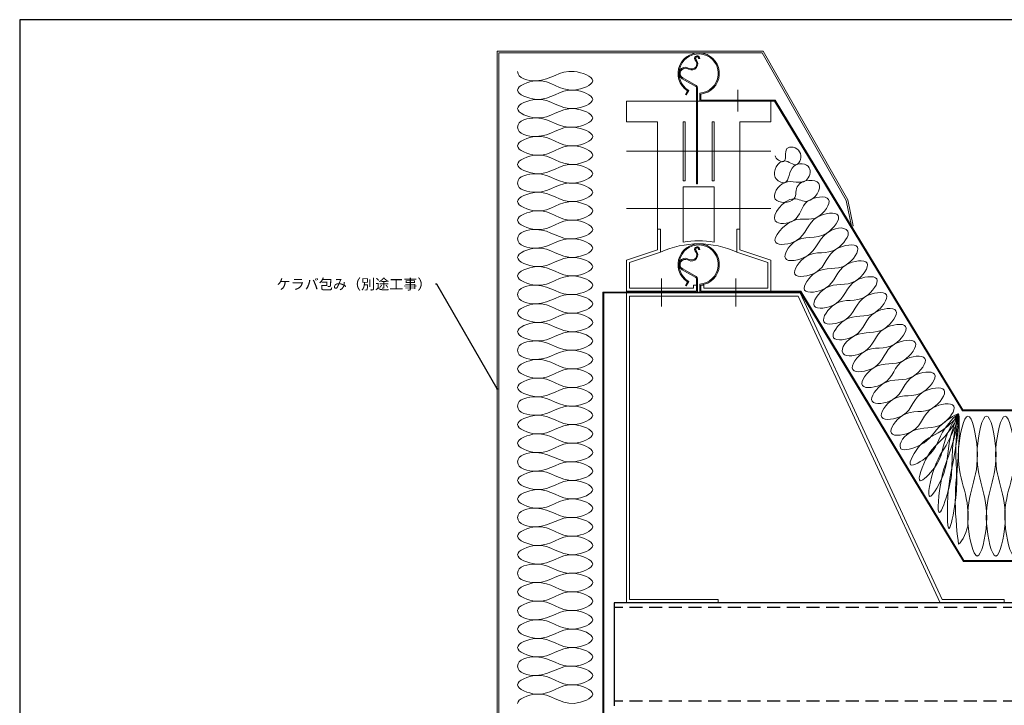
# Model space of a CAD drawing. Extents: x 20 to 800, y 10 to 560.
# Drawn here: x 20 to 497, y 228 to 560 of the extents above; entities that cross this region are included whole.
import ezdxf
from ezdxf import colors
from ezdxf.entities.mleader import LeaderData, LeaderLine
from ezdxf.math import Vec2, Vec3

# ---------------------------------------------------------------- set-up
doc = ezdxf.new("R2010")
doc.units = 0
doc.linetypes.add('DASHED2', pattern=[9.525, 6.35, -3.175])
doc.layers.get('0').update_dxf_attribs({"linetype": 'CONTINUOUS'})
doc.layers.add('HIKIDASI', color=7, linetype='CONTINUOUS', lineweight=5)
for name, color, linetype in [('NOKI', 7, 'CONTINUOUS'), ('SITAJI', 7, 'CONTINUOUS'), ('WAKU', 7, 'CONTINUOUS')]:
    doc.layers.add(name, color=color, linetype=linetype)
doc.styles.get("Standard").update_dxf_attribs({"font": 'txt.shx', "height": 5, "bigfont": 'extfont.shx'})

# ---------------------------------------------------------------- blocks, each defined once
blk = doc.blocks.new('_NONE')
at = {"color": 0, "linetype": 'ByBlock'}
blk.add_circle((0, 0), 0.25, dxfattribs=at)

msp = doc.modelspace()

# ---------------------------------------------------------------- linework, layer by layer
at = {"layer": 'NOKI', "color": 7, "lineweight": 9}
for p, q in [((251.32962, 217.64073), (251.32962, 544.81192)), ((251.32962, 544.81192), (380.08762, 544.81192)), ((252.12962, 217.64073), (252.12962, 544.01192)), ((252.12962, 544.01192), (379.63731, 544.01192)), ((420.42004, 472.5219), (379.63731, 544.01192)), ((421.17989, 472.80143), (380.11768, 544.79424)), ((422.93418, 459.97039), (420.42004, 472.5219)), ((423.71855, 460.1275), (421.17989, 472.80143))]:
    msp.add_line(p, q, dxfattribs=at)
at = {"layer": 'NOKI', "lineweight": 9}
for p, q in [((348.89499, 541.258), (349.39499, 541.258)), ((343.60975, 536.15088), (343.99334, 536.00828)), ((343.85195, 536.5883), (344.23607, 536.44551)), ((347.51651, 527.68926), (340.94556, 531.33922)), ((347.7593, 528.12636), (341.18836, 531.77632)), ((342.46931, 523.81949), (343.47556, 525.56237)), ((342.90232, 523.56949), (344.15232, 525.73455)), ((347.90232, 480.51192), (347.90232, 527.03362)), ((348.40232, 480.51192), (348.40232, 527.03362)), ((385.62084, 520.51192), (313.90232, 520.51192)), ((313.90232, 510.51192), (313.90232, 520.51192)), ((342.46931, 523.81949), (342.90232, 523.56949)), ((349.40232, 520.51192), (349.40232, 524.47496)), ((349.90232, 521.01192), (349.90232, 524.01192)), ((385.90232, 521.01192), (349.90232, 521.01192)), ((383.90232, 510.51192), (383.90232, 520.51192)), ((476.62084, 370.51192), (385.62084, 520.51192)), ((476.90232, 371.01192), (385.90232, 521.01192)), ((328.90232, 510.51192), (313.90232, 510.51192)), ((328.90232, 448.51192), (328.90232, 510.51192)), ((341.40232, 510.51192), (342.40232, 510.51192)), ((341.40232, 482.01192), (341.40232, 510.51192)), ((342.40232, 482.01192), (342.40232, 510.51192)), ((355.40232, 482.01192), (355.40232, 510.51192)), ((355.40232, 510.51192), (356.40232, 510.51192)), ((356.40232, 482.01192), (356.40232, 510.51192)), ((368.90232, 448.51192), (368.90232, 510.51192)), ((383.90232, 510.51192), (368.90232, 510.51192)), ((383.90232, 496.26192), (313.90232, 496.26192)), ((342.40232, 482.01192), (341.40232, 482.01192)), ((356.40232, 482.01192), (355.40232, 482.01192)), ((341.40232, 452.34584), (341.40232, 479.01192)), ((356.40232, 479.01192), (341.40232, 479.01192)), ((347.90232, 480.51192), (348.40232, 480.51192)), ((356.40232, 452.34584), (356.40232, 479.01192)), ((383.90232, 468.51192), (313.90232, 468.51192)), ((328.90232, 458.51192), (330.40232, 458.51192)), ((330.40232, 447.43078), (330.40232, 458.51192)), ((367.40232, 447.43078), (367.40232, 458.51192)), ((367.40232, 458.51192), (368.90232, 458.51192)), ((328.90232, 448.51192), (313.90232, 443.51192)), ((348.89499, 448.75803), (349.39499, 448.75803)), ((368.90232, 448.51192), (383.90232, 443.51192)), ((330.40232, 447.43078), (315.40232, 442.43078)), ((343.60975, 443.65091), (343.99334, 443.5083)), ((343.85195, 444.08833), (344.23607, 443.94553)), ((367.40232, 447.43078), (382.40232, 442.43078)), ((313.90232, 428.01192), (313.90232, 443.51192)), ((315.40232, 430.01192), (315.40232, 442.43078)), ((347.51651, 435.18929), (340.94556, 438.83925)), ((347.7593, 435.62638), (341.18836, 439.27634)), ((382.40232, 430.01192), (382.40232, 442.43078)), ((383.90232, 428.51192), (383.90232, 443.51192)), ((347.90232, 428.51192), (347.90232, 434.53365)), ((348.40232, 428.01192), (348.40232, 434.53365)), ((346.40232, 430.01192), (315.40232, 430.01192)), ((342.46931, 431.31951), (343.47556, 433.06239)), ((342.46931, 431.31951), (342.90232, 431.06951)), ((342.90232, 431.06951), (344.15232, 433.23458)), ((346.40232, 430.01192), (346.40232, 431.51192)), ((347.90232, 431.51192), (346.40232, 431.51192)), ((349.40232, 428.01192), (349.40232, 431.97498)), ((349.90232, 428.51192), (349.90232, 431.51194)), ((351.40232, 431.51192), (349.90232, 431.51192)), ((351.40232, 430.01192), (351.40232, 431.51194)), ((382.40232, 430.01192), (351.40232, 430.01192)), ((398.03565, 428.01192), (302.55232, 428.01192)), ((302.55232, 177.66192), (302.55232, 428.01192)), ((398.03565, 427.66192), (302.90232, 427.66192)), ((302.90232, 177.66192), (302.90232, 427.66192)), ((347.90232, 428.51192), (313.90232, 428.51192)), ((398.03565, 428.01192), (313.90232, 428.01192)), ((398.03565, 427.66192), (313.90232, 427.66192)), ((313.90232, 277.66192), (313.90232, 427.66192)), ((397.07783, 426.16192), (315.40232, 426.16192)), ((315.40232, 279.16192), (315.40232, 426.16192)), ((398.03565, 427.66192), (349.40232, 427.66192)), ((398.31714, 428.51192), (349.90232, 428.51192)), ((397.07783, 426.16192), (465.94449, 277.66192)), ((477.11465, 297.66192), (398.03565, 428.01192)), ((398.03565, 427.66192), (398.03565, 428.01192)), ((398.03565, 427.66192), (466.90232, 279.16192)), ((477.39614, 298.16192), (398.31714, 428.51192)), ((476.62084, 370.51192), (550.1838, 370.51192)), ((476.90232, 371.01192), (549.90232, 371.01192)), ((477.11465, 297.66192), (549.90232, 297.66192)), ((477.39614, 298.16192), (549.62084, 298.16192)), ((313.90232, 277.66192), (358.40232, 277.66192)), ((358.40232, 279.16192), (315.40232, 279.16192)), ((358.40232, 277.66192), (358.40232, 279.16192)), ((496.90232, 277.66192), (465.94449, 277.66192)), ((496.90232, 279.16192), (466.90232, 279.16192)), ((496.90232, 279.16192), (496.90232, 277.66192))]:
    msp.add_line(p, q, dxfattribs=at)
at = {"layer": 'NOKI', "lineweight": 9, "ltscale": 0.3}
for p, q in [((367.90232, 515.51192), (367.90232, 526.01192)), ((330.90232, 421.16192), (330.90232, 434.66192)), ((366.90232, 421.16192), (366.90232, 434.66192))]:
    msp.add_line(p, q, dxfattribs=at)
at = {"layer": 'NOKI', "lineweight": 9, "ltscale": 3}
msp.add_line((423.71855, 460.1275), (422.93418, 459.97039), dxfattribs=at)
msp.add_line((423.71855, 460.1275), (422.93418, 459.97039), dxfattribs=at)
at = {"layer": 'NOKI', "lineweight": 9}
for centre, radius, start, end in [((348.90232, 533.96179), 10, 275.7391705, 237.134016), ((348.90232, 533.96179), 9.5, 273.0169613, 240), ((345.49334, 538.60635), 3, 240, 45), ((345.49334, 538.60635), 2.5, 239.8073341, 45), ((348.14499, 541.258), 1.25, 0, 225), ((348.14499, 541.258), 0.75, 0, 225), ((342.40232, 533.96179), 3, 61.1047263, 240.9491676), ((342.40232, 533.96179), 2.5, 61.1202821, 240.9491676), ((347.15232, 527.03362), 0.75, 0, 60.9491676), ((347.15232, 527.03362), 1.25, 0, 60.9491676), ((348.90232, 406.99446), 44.46736, 65.4154541, 114.5845459), ((348.90232, 441.46182), 10, 275.7391705, 237.134016), ((348.90232, 441.46182), 9.5, 273.0169613, 240), ((348.90232, 406.99446), 45.96736, 80.6096808, 99.3903192), ((348.14499, 448.75803), 1.25, 0, 225), ((348.14499, 448.75803), 0.75, 0, 225), ((342.40232, 441.46182), 3, 61.1047263, 240.9491676), ((342.40232, 441.46182), 2.5, 61.1202821, 240.9491676), ((345.49334, 446.10638), 3, 240, 45), ((345.49334, 446.10638), 2.5, 239.8073341, 45), ((347.15232, 434.53365), 0.75, 0, 60.9491676), ((347.15232, 434.53365), 1.25, 0, 60.9491676)]:
    msp.add_arc(centre, radius, start, end, dxfattribs=at)
at = {"layer": 'NOKI', "color": 0, "lineweight": 9, "ltscale": 0.5}
for points, knots in [([(261.1646, 534.91844), (261.1646, 531.56434), (275.71795, 527.94587), (282.99867, 538.34547), (302.60302, 530.45529), (282.99867, 522.27905), (275.71795, 534.04107), (256.1136, 525.91779), (275.71795, 517.79954), (282.99867, 529.53764), (302.60302, 521.41844), (282.99867, 513.29924), (275.71795, 525.03734), (256.1136, 516.91909), (275.71795, 508.79581), (282.99867, 520.55784), (302.60302, 512.38159), (282.99867, 504.49141), (275.71795, 514.89101), (261.1646, 511.27254), (261.1646, 507.91844)], [0, 0, 0, 0, 10.062305899, 28.992375317, 39.054681216, 49.116987114, 68.047056533, 78.109362431, 88.17166833, 107.101737748, 117.164043647, 127.226349546, 146.156418964, 156.218724863, 166.281030761, 185.211100179, 195.273406078, 205.335711977, 224.265781395, 234.328087294, 234.328087294, 234.328087294, 234.328087294]), ([(261.1646, 507.91844), (261.1646, 504.56434), (275.71795, 500.94587), (282.99867, 511.34547), (302.60302, 503.45529), (282.99867, 495.27905), (275.71795, 507.04107), (256.1136, 498.91779), (275.71795, 490.79954), (282.99867, 502.53764), (302.60302, 494.41844), (282.99867, 486.29924), (275.71795, 498.03734), (256.1136, 489.91909), (275.71795, 481.79581), (282.99867, 493.55784), (302.60302, 485.38159), (282.99867, 477.49141), (275.71795, 487.89101), (261.1646, 484.27254), (261.1646, 480.91844)], [0, 0, 0, 0, 10.062305899, 28.992375317, 39.054681216, 49.116987114, 68.047056533, 78.109362431, 88.17166833, 107.101737748, 117.164043647, 127.226349546, 146.156418964, 156.218724863, 166.281030761, 185.211100179, 195.273406078, 205.335711977, 224.265781395, 234.328087294, 234.328087294, 234.328087294, 234.328087294]), ([(261.1646, 480.91844), (261.1646, 477.56434), (275.71795, 473.94587), (282.99867, 484.34547), (302.60302, 476.45529), (282.99867, 468.27905), (275.71795, 480.04107), (256.1136, 471.91779), (275.71795, 463.79954), (282.99867, 475.53764), (302.60302, 467.41844), (282.99867, 459.29924), (275.71795, 471.03734), (256.1136, 462.91909), (275.71795, 454.79581), (282.99867, 466.55784), (302.60302, 458.38159), (282.99867, 450.49141), (275.71795, 460.89101), (261.1646, 457.27254), (261.1646, 453.91844)], [0, 0, 0, 0, 10.062305899, 28.992375317, 39.054681216, 49.116987114, 68.047056533, 78.109362431, 88.17166833, 107.101737748, 117.164043647, 127.226349546, 146.156418964, 156.218724863, 166.281030761, 185.211100179, 195.273406078, 205.335711977, 224.265781395, 234.328087294, 234.328087294, 234.328087294, 234.328087294]), ([(261.1646, 453.91844), (261.1646, 450.56434), (275.71795, 446.94587), (282.99867, 457.34547), (302.60302, 449.45529), (282.99867, 441.27905), (275.71795, 453.04107), (256.1136, 444.91779), (275.71795, 436.79954), (282.99867, 448.53764), (302.60302, 440.41844), (282.99867, 432.29924), (275.71795, 444.03734), (256.1136, 435.91909), (275.71795, 427.79581), (282.99867, 439.55784), (302.60302, 431.38159), (282.99867, 423.49141), (275.71795, 433.89101), (261.1646, 430.27254), (261.1646, 426.91844)], [0, 0, 0, 0, 10.062305899, 28.992375317, 39.054681216, 49.116987114, 68.047056533, 78.109362431, 88.17166833, 107.101737748, 117.164043647, 127.226349546, 146.156418964, 156.218724863, 166.281030761, 185.211100179, 195.273406078, 205.335711977, 224.265781395, 234.328087294, 234.328087294, 234.328087294, 234.328087294]), ([(261.1646, 426.91844), (261.1646, 423.56434), (275.71795, 419.94587), (282.99867, 430.34547), (302.60302, 422.45529), (282.99867, 414.27905), (275.71795, 426.04107), (256.1136, 417.91779), (275.71795, 409.79954), (282.99867, 421.53764), (302.60302, 413.41844), (282.99867, 405.29924), (275.71795, 417.03734), (256.1136, 408.91909), (275.71795, 400.79581), (282.99867, 412.55784), (302.60302, 404.38159), (282.99867, 396.49141), (275.71795, 406.89101), (261.1646, 403.27254), (261.1646, 399.91844)], [0, 0, 0, 0, 10.062305899, 28.992375317, 39.054681216, 49.116987114, 68.047056533, 78.109362431, 88.17166833, 107.101737748, 117.164043647, 127.226349546, 146.156418964, 156.218724863, 166.281030761, 185.211100179, 195.273406078, 205.335711977, 224.265781395, 234.328087294, 234.328087294, 234.328087294, 234.328087294]), ([(261.1646, 399.91844), (261.1646, 396.56434), (275.71795, 392.94587), (282.99867, 403.34547), (302.60302, 395.45529), (282.99867, 387.27905), (275.71795, 399.04107), (256.1136, 390.91779), (275.71795, 382.79954), (282.99867, 394.53764), (302.60302, 386.41844), (282.99867, 378.29924), (275.71795, 390.03734), (256.1136, 381.91909), (275.71795, 373.79581), (282.99867, 385.55784), (302.60302, 377.38159), (282.99867, 369.49141), (275.71795, 379.89101), (261.1646, 376.27254), (261.1646, 372.91844)], [0, 0, 0, 0, 10.062305899, 28.992375317, 39.054681216, 49.116987114, 68.047056533, 78.109362431, 88.17166833, 107.101737748, 117.164043647, 127.226349546, 146.156418964, 156.218724863, 166.281030761, 185.211100179, 195.273406078, 205.335711977, 224.265781395, 234.328087294, 234.328087294, 234.328087294, 234.328087294]), ([(261.1646, 372.91844), (261.1646, 369.56434), (275.71795, 365.94587), (282.99867, 376.34547), (302.60302, 368.45529), (282.99867, 360.27905), (275.71795, 372.04107), (256.1136, 363.91779), (275.71795, 355.79954), (282.99867, 367.53764), (302.60302, 359.41844), (282.99867, 351.29924), (275.71795, 363.03734), (256.1136, 354.91909), (275.71795, 346.79581), (282.99867, 358.55784), (302.60302, 350.38159), (282.99867, 342.49141), (275.71795, 352.89101), (261.1646, 349.27254), (261.1646, 345.91844)], [0, 0, 0, 0, 10.062305899, 28.992375317, 39.054681216, 49.116987114, 68.047056533, 78.109362431, 88.17166833, 107.101737748, 117.164043647, 127.226349546, 146.156418964, 156.218724863, 166.281030761, 185.211100179, 195.273406078, 205.335711977, 224.265781395, 234.328087294, 234.328087294, 234.328087294, 234.328087294]), ([(261.1646, 345.91844), (261.1646, 342.56434), (275.71795, 338.94587), (282.99867, 349.34547), (302.60302, 341.45529), (282.99867, 333.27905), (275.71795, 345.04107), (256.1136, 336.91779), (275.71795, 328.79954), (282.99867, 340.53764), (302.60302, 332.41844), (282.99867, 324.29924), (275.71795, 336.03734), (256.1136, 327.91909), (275.71795, 319.79581), (282.99867, 331.55784), (302.60302, 323.38159), (282.99867, 315.49141), (275.71795, 325.89101), (261.1646, 322.27254), (261.1646, 318.91844)], [0, 0, 0, 0, 10.062305899, 28.992375317, 39.054681216, 49.116987114, 68.047056533, 78.109362431, 88.17166833, 107.101737748, 117.164043647, 127.226349546, 146.156418964, 156.218724863, 166.281030761, 185.211100179, 195.273406078, 205.335711977, 224.265781395, 234.328087294, 234.328087294, 234.328087294, 234.328087294]), ([(261.1646, 318.91844), (261.1646, 315.56434), (275.71795, 311.94587), (282.99867, 322.34547), (302.60302, 314.45529), (282.99867, 306.27905), (275.71795, 318.04107), (256.1136, 309.91779), (275.71795, 301.79954), (282.99867, 313.53764), (302.60302, 305.41844), (282.99867, 297.29924), (275.71795, 309.03734), (256.1136, 300.91909), (275.71795, 292.79581), (282.99867, 304.55784), (302.60302, 296.38159), (282.99867, 288.49141), (275.71795, 298.89101), (261.1646, 295.27254), (261.1646, 291.91844)], [0, 0, 0, 0, 10.062305899, 28.992375317, 39.054681216, 49.116987114, 68.047056533, 78.109362431, 88.17166833, 107.101737748, 117.164043647, 127.226349546, 146.156418964, 156.218724863, 166.281030761, 185.211100179, 195.273406078, 205.335711977, 224.265781395, 234.328087294, 234.328087294, 234.328087294, 234.328087294]), ([(261.1646, 291.91844), (261.1646, 288.56434), (275.71795, 284.94587), (282.99867, 295.34547), (302.60302, 287.45529), (282.99867, 279.27905), (275.71795, 291.04107), (256.1136, 282.91779), (275.71795, 274.79954), (282.99867, 286.53764), (302.60302, 278.41844), (282.99867, 270.29924), (275.71795, 282.03734), (261.1646, 276.01073), (261.1646, 273.91844)], [0, 0, 0, 0, 10.062305899, 28.992375317, 39.054681216, 49.116987114, 68.047056533, 78.109362431, 88.17166833, 107.101737748, 117.164043647, 127.226349546, 146.156418964, 156.218724863, 156.218724863, 156.218724863, 156.218724863]), ([(261.1646, 273.91844), (261.1646, 270.56434), (275.71795, 266.94587), (282.99867, 277.34547), (302.60302, 269.45529), (282.99867, 261.27905), (275.71795, 273.04107), (256.1136, 264.91779), (275.71795, 256.79954), (282.99867, 268.53764), (302.60302, 260.41844), (282.99867, 252.29924), (275.71795, 264.03734), (256.1136, 255.91909), (275.71795, 247.79581), (282.99867, 259.55784), (302.60302, 251.38159), (282.99867, 243.49141), (275.71795, 253.89101), (261.1646, 250.27254), (261.1646, 246.91844)], [0, 0, 0, 0, 10.062305899, 28.992375317, 39.054681216, 49.116987114, 68.047056533, 78.109362431, 88.17166833, 107.101737748, 117.164043647, 127.226349546, 146.156418964, 156.218724863, 166.281030761, 185.211100179, 195.273406078, 205.335711977, 224.265781395, 234.328087294, 234.328087294, 234.328087294, 234.328087294]), ([(261.1646, 246.91844), (261.1646, 243.56434), (275.71795, 239.94587), (282.99867, 250.34547), (302.60302, 242.45529), (282.99867, 234.27905), (275.71795, 246.04107), (256.1136, 237.91779), (275.71795, 229.79954), (282.99867, 241.53764), (302.60302, 233.41844), (282.99867, 225.29924), (275.71795, 237.03734), (261.1646, 231.01073), (261.1646, 228.91844)], [0, 0, 0, 0, 10.062305899, 28.992375317, 39.054681216, 49.116987114, 68.047056533, 78.109362431, 88.17166833, 107.101737748, 117.164043647, 127.226349546, 146.156418964, 156.218724863, 156.218724863, 156.218724863, 156.218724863])]:
    msp.add_open_spline(points, degree=3, knots=knots, dxfattribs=at)
at = {"layer": 'NOKI', "lineweight": 9, "ltscale": 0.5}
for points, knots in [([(421.14197, 457.56187), (419.38678, 460.45504), (406.57621, 456.76594), (406.07607, 444.96196), (387.07342, 441.49308), (396.97954, 457.67425), (408.99815, 451.38481), (420.90353, 467.92034), (401.3919, 465.1863), (401.18386, 452.11686), (380.16297, 449.60101), (394.84037, 466.44415), (405.7988, 460.76521), (416.42972, 475.66426), (398.1129, 473.57938), (398.56157, 461.36855), (379.78595, 460.35357), (393.11474, 476.89886), (402.57636, 469.07818), (412.26132, 483.63305), (394.59045, 482.24006), (397.38825, 471.11503), (381.73466, 470.85879), (390.51997, 484.8899), (400.88335, 478.40512), (404.71105, 490.16052), (392.05645, 491.24902), (393.18538, 478.72005), (382.82264, 483.90186), (389.31823, 494.92269), (396.92784, 487.05022), (400.18438, 497.33414), (389.15695, 500.01024), (392.52167, 488.76146), (386.00232, 492.50322), (386.00232, 494.14073)], [0, 0, 0, 0, 10.151854769, 24.963032015, 35.432169374, 44.221396359, 60.85546857, 71.007315692, 81.159162815, 96.306710897, 106.45855802, 120.224700274, 131.697845819, 141.849692942, 152.001540064, 163.474685609, 172.476833657, 186.476488314, 193.273324274, 203.425171397, 213.577018519, 220.37385448, 229.376002527, 238.548990877, 249.058333354, 255.422294385, 262.925348919, 272.098337269, 277.262433001, 286.435421351, 292.480978328, 298.844939359, 305.208900389, 311.643960607, 316.556493065, 316.556493065, 316.556493065, 316.556493065]), ([(418.89025, 398.29893), (417.13506, 401.1921), (426.40781, 410.9453), (437.3094, 405.87428), (448.95689, 421.76003), (429.35502, 418.98591), (429.34332, 406.10656), (409.7664, 403.29129), (421.30912, 419.34974), (432.72759, 413.42672), (444.26985, 429.48593), (424.69487, 426.66747), (424.67359, 413.80391), (405.09863, 410.98543), (416.64084, 427.0447), (428.0595, 421.12138), (439.60171, 437.18065), (420.02675, 434.36217), (420.00546, 421.49862), (400.4305, 418.68014), (411.97272, 434.73941), (423.39137, 428.81609), (434.93359, 444.87537), (415.35862, 442.05689), (415.33734, 429.19333), (395.76238, 426.37485), (407.30459, 442.43413), (418.72325, 436.51081), (430.26546, 452.57008), (410.6905, 449.75159), (410.6692, 436.88807), (391.09428, 434.06951), (402.63632, 450.12907), (414.05583, 444.20435), (422.29111, 455.6677), (421.14196, 457.56188), (421.14196, 457.56188)], [0, 0, 0, 0, 10.151847123, 25.299395205, 35.451242328, 45.60308945, 60.750637533, 70.902484655, 81.054331778, 96.20187986, 106.353726983, 116.505574105, 131.653122188, 141.80496931, 151.956816433, 167.104364515, 177.256211638, 187.408058761, 202.555606843, 212.707453966, 222.859301088, 238.006849171, 248.158696293, 258.310543416, 273.458091498, 283.609938621, 293.761785743, 308.909333826, 319.061180948, 329.213028071, 344.360576153, 354.512423276, 364.664270399, 379.811818481, 389.963665604, 389.96369195, 389.96369195, 389.96369195, 389.96369195]), ([(446.89899, 352.13067), (445.1438, 355.02383), (454.41656, 364.77704), (465.31815, 359.70602), (476.96564, 375.59177), (457.36376, 372.81765), (457.35206, 359.9383), (437.77515, 357.12303), (449.31786, 373.18148), (460.73634, 367.25846), (472.27859, 383.31767), (452.70362, 380.4992), (452.68233, 367.63565), (433.10737, 364.81717), (444.64959, 380.87644), (456.06824, 374.95312), (467.61046, 391.01239), (448.0355, 388.19391), (448.01421, 375.33036), (428.43925, 372.51188), (439.98146, 388.57115), (451.40012, 382.64783), (462.94233, 398.70711), (443.36737, 395.88863), (443.34608, 383.02507), (423.77112, 380.20659), (435.31334, 396.26587), (446.73199, 390.34255), (458.27421, 406.40182), (438.69925, 403.58333), (438.67794, 390.71981), (419.10303, 387.90125), (430.64507, 403.96081), (442.06458, 398.03609), (453.6044, 414.09931), (434.03881, 411.26538), (433.97148, 398.47771), (420.09424, 396.31432), (418.89024, 398.29894)], [0, 0, 0, 0, 10.151847123, 25.299395205, 35.451242328, 45.60308945, 60.750637533, 70.902484655, 81.054331778, 96.20187986, 106.353726983, 116.505574105, 131.653122188, 141.80496931, 151.956816433, 167.104364515, 177.256211638, 187.408058761, 202.555606843, 212.707453966, 222.859301088, 238.006849171, 248.158696293, 258.310543416, 273.458091498, 283.609938621, 293.761785743, 308.909333826, 319.061180948, 329.213028071, 344.360576153, 354.512423276, 364.664270399, 379.811818481, 389.963665604, 400.115512726, 415.263060809, 425.414907931, 425.414907931, 425.414907931, 425.414907931]), ([(446.89899, 352.13067), (447.97825, 351.0681), (460.86865, 354.36406), (462.79707, 362.461), (478.94949, 372.3634), (465.66231, 358.58134), (457.79599, 358.28518), (447.55698, 340.69976), (464.65824, 350.56278), (464.37269, 358.86921), (478.27974, 373.57721), (467.74119, 355.79237), (460.42587, 352.95605), (452.75613, 331.79579), (467.8224, 346.8861), (466.21113, 355.2463), (477.5729, 374.83626), (469.65214, 352.93256), (463.31899, 347.82674), (458.09892, 322.76431), (470.56022, 343.2001), (468.21951, 351.68304), (476.82835, 376.1127), (471.48712, 349.9579), (466.30691, 342.92137), (463.55387, 313.72017), (473.04718, 339.32866), (470.30717, 348.21791), (476.06229, 377.38478), (473.30799, 346.89068), (469.29656, 338.18224), (469.05227, 304.70663), (475.45404, 335.26152), (472.40319, 344.81322), (475.27482, 378.32068), (475.07792, 344.50803), (472.19376, 330.99382), (474.10175, 310.05497), (474.8254, 306.09812)], [10.151847123, 10.151847123, 10.151847123, 10.151847123, 19.813552756, 34.637073548, 43.737073548, 53.176189637, 67.658739447, 78.425117692, 87.55507038, 103.72584125, 113.164957339, 123.555224429, 138.770883189, 151.061329495, 160.331569055, 178.634995909, 189.025262999, 200.831710938, 217.715218756, 231.813767098, 241.868242321, 262.851606706, 274.658054645, 288.20060244, 307.445184616, 323.540428803, 334.890381562, 358.918537325, 372.46108512, 387.95246381, 410.030045025, 428.248676438, 441.253452804, 468.569519506, 484.060898196, 500.971668873, 526.86437444, 547.151602352, 547.151602352, 547.151602352, 547.151602352]), ([(479.3254, 316.16192), (479.3254, 316.16192), (480.33385, 331.40255), (470.84973, 339.43579), (479.32411, 377.0192), (487.80932, 339.44142), (475.29888, 328.84598), (481.8519, 300.302), (483.8254, 300.26192)], [308.646719405, 308.646719405, 308.646719405, 308.646719405, 308.646719406, 344.926879273, 361.451406498, 377.975933722, 414.25609359, 430.780620815, 430.780620815, 430.780620815, 430.780620815]), ([(483.8254, 300.26192), (485.84269, 300.26949), (492.30519, 328.88067), (479.84841, 339.43628), (488.32549, 377.0201), (496.80186, 339.43522), (484.34889, 328.88872), (492.82542, 291.30355), (501.30178, 328.88865), (488.84973, 339.43579), (497.32411, 377.0192), (505.80932, 339.44142), (493.29888, 328.84598), (499.8519, 300.302), (501.8254, 300.26192)], [153.463763548, 153.463763548, 153.463763548, 153.463763548, 169.988290772, 206.26845064, 222.792977864, 239.317505089, 275.597664956, 292.122192181, 308.646719406, 344.926879273, 361.451406498, 377.975933722, 414.25609359, 430.780620815, 430.780620815, 430.780620815, 430.780620815])]:
    msp.add_open_spline(points, degree=3, knots=knots, dxfattribs=at)
at = {"layer": 'NOKI', "lineweight": 9}
msp.add_open_spline([(479.3254, 316.16192), (479.3254, 312.48723), (476.50912, 307.30714), (474.8254, 306.09812)], degree=3, dxfattribs=at)
at = {"layer": 'NOKI', "color": 0, "lineweight": 9, "ltscale": 0.5}
msp.add_open_spline([(286.35877, 273.91844), (287.05374, 273.97688), (287.78193, 273.98156), (288.55202, 273.91844)], degree=3, dxfattribs=at)
at = {"layer": 'SITAJI', "ltscale": 3}
for p, q in [((588.40232, 277.66192), (307.90232, 277.66192)), ((307.90232, 277.66192), (307.90232, 227.66192))]:
    msp.add_line(p, q, dxfattribs=at)
at = {"layer": 'SITAJI', "linetype": 'DASHED2'}
for p, q in [((588.40232, 275.36192), (307.90232, 275.36192)), ((588.40232, 229.96192), (307.90232, 229.96192))]:
    msp.add_line(p, q, dxfattribs=at)
at = {"layer": 'WAKU'}
for p, q in [((800, 560), (20, 560)), ((20, 560), (20, 10))]:
    msp.add_line(p, q, dxfattribs=at)

# ---------------------------------------------------------------- leaders
at = {"layer": 'HIKIDASI'}
ml = msp.add_multileader_mtext('Standard', dxfattribs=at)
ml.set_content('ケラバ包み（別途工事）', color=256, style='STANDARD')
ml.set_leader_properties()
ml.set_arrow_properties(name='NONE')
ml.build(insert=Vec2(0, 0))
ml.multileader.update_dxf_attribs({"text_right_attachment_type": 3, "dogleg_length": 0.6, "arrow_head_size": 0})
ctx = ml.context
ctx.base_point, ctx.char_height, ctx.arrow_head_size, ctx.plane_origin = Vec3(156.46979, 431.90585), 5, 0, Vec3(251.32962, 381.22632)
ctx.right_attachment, ctx.text_align_type = 3, 2
notes = []
notes.append((ctx, [(0, (1, 1, 0), (222.06979, 431.90585), (-1, 0), 0.6, [(0, [(251.32962, 381.22632)], 0, [])])]))
ctx.mtext.insert, ctx.mtext.alignment, ctx.mtext.flow_direction = Vec3(219.46979, 434.40585), 3, 5
for ctx, leaders in notes:
    for number, flags, end, landing, length, lines in leaders:
        leader = LeaderData()
        leader.index, (leader.has_last_leader_line, leader.has_dogleg_vector, leader.attachment_direction) = number, flags
        leader.last_leader_point, leader.dogleg_vector, leader.dogleg_length = Vec3(end), Vec3(landing), length
        for number, points, colour, breaks in lines:
            line = LeaderLine()
            line.index, line.vertices, line.color, line.breaks = number, Vec3.list(points), colors.encode_raw_color(colour), breaks
            leader.lines.append(line)
        ctx.leaders.append(leader)

doc.saveas('drawing.dxf')
